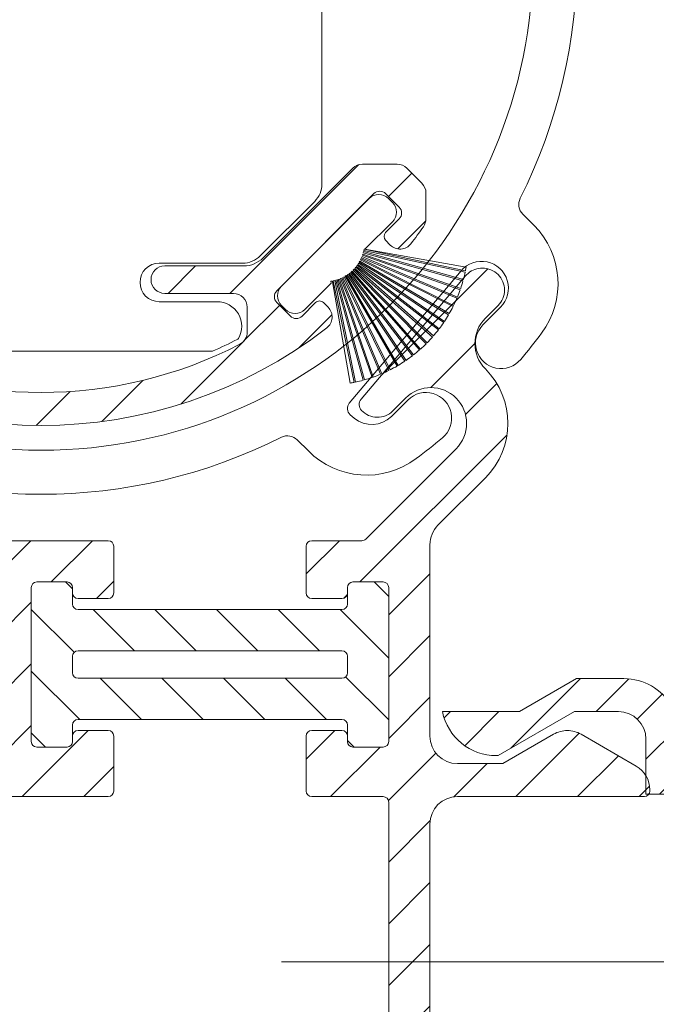
# Model space of a CAD drawing. Units: millimetres. Extents: x 620 to 1809, y 534 to 2069.
# Drawn here: x 1060 to 1083, y 1508 to 1544 of the extents above; entities that cross this region are included whole.
import ezdxf

# ---------------------------------------------------------------- set-up
doc = ezdxf.new("R2010")
doc.units = ezdxf.units.MM
doc.header["$LTSCALE"] = 0.2
doc.layers.get('Defpoints').update_dxf_attribs({"lineweight": 9})
for name, color, linetype, lineweight in [('ALUMINIUM', 250, 'Continuous', 9), ('Bemating', 250, 'Continuous', 9), ('KS-profiel', 252, 'Continuous', 9), ('KS-Stuk', 252, 'Continuous', 9)]:
    doc.layers.add(name, color=color, linetype=linetype, lineweight=lineweight)
doc.styles.get("Standard").update_dxf_attribs({"font": 'arial.ttf'})
doc.dimstyles.new('schaal 1-5', dxfattribs={"dimtxt": 5, "dimasz": 5, "dimexe": 1, "dimexo": 0, "dimgap": 1, "dimtad": 1, "dimdec": 0, "dimdsep": 46, "dimtxsty": 'Standard', "dimcen": 0, "dimclrt": 256, "dimadec": 1, "dimazin": 0, "dimtfac": 1, "dimtdec": 0, "dimtofl": 0, "dimtmove": 1, "dimatfit": 3, "dimfxl": 0, "dimtolj": 1, "dimtzin": 0, "dimlwd": -1, "dimlwe": -1, "dimarcsym": 0})
pattern_1 = [(45, (838.9017249795904, 1485.450832571295), (-1.122532015133644, 1.122532015133644), [])]

# ---------------------------------------------------------------- blocks, each defined once
blk = doc.blocks.new('*D169')
at = {"layer": 'Bemating', "color": 0, "transparency": 16777216}
for p, q in [((1069.168733793401, 1589.439235160237), (1104.478063708831, 1589.439235160237)), ((1103.478063708831, 1584.439235160237), (1103.478063708831, 1514.439235160237)), ((1069.168733793401, 1509.439235160237), (1104.478063708831, 1509.439235160237))]:
    blk.add_line(p, q, dxfattribs=at)
for points in [[(1102.644730375498, 1584.439235160237), (1104.311397042165, 1584.439235160237), (1103.478063708831, 1589.439235160237)], [(1102.644730375498, 1514.439235160237), (1104.311397042164, 1514.439235160237), (1103.478063708831, 1509.439235160237)]]:
    blk.add_solid(points, dxfattribs=at)
at = {"layer": 'Defpoints', "color": 0, "transparency": 16777216}
for p in [(1069.168733793401, 1589.439235160237), (1069.168733793401, 1509.439235160237), (1103.478063708831, 1509.439235160237)]:
    blk.add_point(p, dxfattribs=at)
at = {"layer": 'Bemating', "transparency": 16777216, "insert": (1099.925198770222, 1549.439235160237), "char_height": 5, "attachment_point": 5, "rotation": 90}
blk.add_mtext('\\A1;80', dxfattribs=at)
blk = doc.blocks.new('*D170')
at = {"layer": 'Bemating', "color": 0, "transparency": 16777216}
for p, q in [((1069.178767351186, 1589.439235160237), (1112.098124588897, 1589.439235160237)), ((1111.098124588897, 1500.45061554666), (1111.098124588897, 1584.439235160237)), ((1074.167788865606, 1495.45061554666), (1112.098124588897, 1495.45061554666))]:
    blk.add_line(p, q, dxfattribs=at)
for points in [[(1110.264791255564, 1584.439235160237), (1111.931457922231, 1584.439235160237), (1111.098124588897, 1589.439235160237)], [(1110.264791255564, 1500.45061554666), (1111.93145792223, 1500.45061554666), (1111.098124588897, 1495.45061554666)]]:
    blk.add_solid(points, dxfattribs=at)
at = {"layer": 'Defpoints', "color": 0, "transparency": 16777216}
for p in [(1069.178767351186, 1589.439235160237), (1111.098124588897, 1589.439235160237), (1074.167788865606, 1495.45061554666)]:
    blk.add_point(p, dxfattribs=at)
at = {"layer": 'Bemating', "transparency": 16777216, "insert": (1107.545259650288, 1542.444925353449), "char_height": 5, "attachment_point": 5, "rotation": 90}
blk.add_mtext('\\A1;94', dxfattribs=at)
blk = doc.blocks.new('*D171')
at = {"layer": 'Bemating', "color": 0, "transparency": 16777216}
for p, q in [((1096.433750571501, 1521.73925306534), (1096.433750571501, 1472.912665312764)), ((1024.923750572291, 1517.639251939138), (1024.923750572291, 1472.912665312764)), ((1029.923750572291, 1473.912665312764), (1091.433750571501, 1473.912665312764))]:
    blk.add_line(p, q, dxfattribs=at)
for points in [[(1029.923750572291, 1474.745998646097), (1029.923750572291, 1473.07933197943), (1024.923750572291, 1473.912665312764)], [(1091.433750571501, 1474.745998646097), (1091.433750571501, 1473.07933197943), (1096.433750571501, 1473.912665312764)]]:
    blk.add_solid(points, dxfattribs=at)
at = {"layer": 'Defpoints', "color": 0, "transparency": 16777216}
for p in [(1096.433750571501, 1521.73925306534), (1024.923750572291, 1517.639251939138), (1096.433750571501, 1473.912665312764)]:
    blk.add_point(p, dxfattribs=at)
at = {"layer": 'Bemating', "transparency": 16777216, "insert": (1060.678750571896, 1477.422897236365), "char_height": 5, "attachment_point": 5}
blk.add_mtext('\\A1;72', dxfattribs=at)
blk = doc.blocks.new('PT070039_NEW_VIEW_1_BL15', base_point=(48.9643502825, 238.3310451001))
at = {"layer": 'KS-profiel'}
for p, q in [((49.30307844970002, 241.5691260961), (50.30193634789998, 237.9349730391)), ((50.35014842890001, 237.9482242745), (49.35122682140002, 241.5826091258)), ((49.62734939929999, 241.6504404345001), (50.39062215170003, 237.9596139350999)), ((50.43958608449998, 237.9697398069), (49.67626464890003, 241.6608017152)), ((50.47543605499999, 238.0119237783999), (49.82638478759998, 241.6895530132999)), ((48.37087066949999, 241.2029404882001), (50.0479070243, 237.8276872224999)), ((50.09268444050002, 237.8499354359001), (48.41554112059998, 241.2254039826)), ((48.67353805400001, 241.3449127557001), (50.13022391710001, 237.8688730782001)), ((50.17633840489998, 237.8881980367), (48.71955963110003, 241.3644594235)), ((48.98470269009999, 241.4671430286), (50.21501718280001, 237.9046843563001)), ((50.26227813840001, 237.9210061845999), (49.03188517350003, 241.4836920783)), ((47.79599138930001, 240.8621963834), (49.89205166800002, 237.7298942187001)), ((49.93360600080001, 237.7577013656), (47.83741203080001, 240.8902033154)), ((48.07795154310003, 241.0418130363), (49.96840674250001, 237.7812970216)), ((50.01166200990002, 237.8063765319), (48.1210862332, 241.0671005095001)), ((47.5261556259, 240.6648329339), (49.81915739699997, 237.6736912755)), ((49.85883903989998, 237.7041111245001), (47.56569101619999, 240.6954435645)), ((47.02726376549998, 240.2201986533), (49.68494088339997, 237.5478330569999)), ((47.06254688939998, 240.2556268758999), (49.7203935197, 237.5830908303001)), ((47.26955955750003, 240.4505384448), (49.75002522139999, 237.6129204942999)), ((49.78767015950001, 237.6458273118001), (47.307046286, 240.4836262517999)), ((46.80026972420001, 239.9747656164), (49.62417339400002, 237.4786979877999)), ((46.8332034087, 240.0123878201), (49.65728719330002, 237.5161609868999)), ((46.39587268179997, 239.4427357638999), (49.51657475489998, 237.3294435186999)), ((49.54461050779997, 237.3708439602001), (46.4237093895, 239.4842709959)), ((46.58951566169998, 239.7152537756999), (49.56797392200002, 237.4058010407)), ((49.59861201580003, 237.4453144208001), (46.619963783, 239.7549144576999)), ((46.22014116359998, 239.1583379722999), (49.47018833959999, 237.249941028)), ((46.24525140100002, 239.2015760777999), (49.49550587210001, 237.2930574116999)), ((46.0630474532, 238.8632358942), (49.4290064036, 237.1676221741)), ((46.08532743289999, 238.9079981583), (49.45150107149999, 237.2122762883)), ((51.4718174317, 239.0080710928), (50.5202389886, 238.0564926497)), ((52.32034556909997, 238.8666497365), (52.17892421289997, 239.0080710928)), ((45.92524086169999, 238.5586492666), (49.39319916310001, 237.0828272031999)), ((45.94459849449999, 238.6047506748), (49.41277798980002, 237.1288344802999)), ((45.80729098109998, 238.2458370289), (49.36291461920001, 236.9959065961)), ((45.8236462566, 238.2930870316), (49.37949668009998, 237.0430768753999)), ((49.13836505379999, 234.9775624399999), (52.32034556909997, 238.1595429552999)), ((50.47543605499999, 238.0119237783999), (50.48070803169998, 237.9785051969)), ((50.48070803169998, 237.9785051969), (50.53022143510003, 237.9854638519)), ((50.53022143510003, 237.9854638519), (50.5202389886, 238.0564926497)), ((49.32978655860001, 236.8660402195999), (45.64298778760002, 237.6496934899001)), ((45.70968533040002, 237.9260921192001), (49.33827794619998, 236.907219619)), ((45.72297064779997, 237.9742954190999), (49.35179470309998, 236.9553579331)), ((49.75002522139999, 237.6129204942999), (49.78767015950001, 237.6458273118001)), ((49.81915739699997, 237.6736912755), (49.85883903989998, 237.7041111245001)), ((49.89205166800002, 237.7298942187001), (49.93360600080001, 237.7577013656)), ((49.96840674250001, 237.7812970216), (50.01166200990002, 237.8063765319)), ((50.0479070243, 237.8276872224999), (50.09268444050002, 237.8499354359001)), ((50.13022391710001, 237.8688730782001), (50.17633840489998, 237.8881980367)), ((50.21501718280001, 237.9046843563001), (50.26227813840001, 237.9210061845999)), ((50.30193634789998, 237.9349730391), (50.35014842890001, 237.9482242745)), ((50.39062215170003, 237.9596139350999), (50.43958608449998, 237.9697398069)), ((45.60835499579997, 237.4715232215001), (49.28763015010003, 236.8238838110999)), ((45.63282734019998, 237.6007361300001), (49.31939097399999, 236.8171328395999)), ((49.47018833959999, 237.249941028), (49.49550587210001, 237.2930574116999)), ((49.51657475489998, 237.3294435186999), (49.54461050779997, 237.3708439602001)), ((49.56797392200002, 237.4058010407), (49.59861201580003, 237.4453144208001)), ((49.62417339400002, 237.4786979877999), (49.65728719330002, 237.5161609868999)), ((49.68494088339997, 237.5478330569999), (49.7203935197, 237.5830908303001)), ((49.33827794619998, 236.907219619), (49.35179470309998, 236.9553579331)), ((49.36291461920001, 236.9959065961), (49.37949668009998, 237.0430768753999)), ((49.39319916310001, 237.0828272031999), (49.41277798980002, 237.1288344802999)), ((49.4290064036, 237.1676221741), (49.45150107149999, 237.2122762883)), ((49.28763015010003, 236.8238838110999), (48.28983691640002, 235.8260905774)), ((49.31939097399999, 236.8171328395999), (49.32978655860001, 236.8660402195999)), ((48.28983691640002, 235.1189837961999), (48.43125827260002, 234.9775624399999))]:
    blk.add_line(p, q, dxfattribs=at)
for centre, radius, start, end in [((50.7293553115, 236.5685526976999), 5.2, 105.9193504991004, 109.0526315789024), ((50.7293553115, 236.5685526976999), 5.2, 102.2351399728002, 105.3684210526003), ((50.7293553115, 236.5685526976999), 5.2, 100.0000000000002, 101.6842105262999), ((50.7293553115, 236.5685526976999), 5.2, 116.9719820781037, 120.1052631579016), ((50.7293553115, 236.5685526976999), 5.2, 113.2877715517982, 116.4210526316007), ((50.7293553115, 236.5685526976999), 5.2, 109.6035610253989, 112.7368421052995), ((50.7293553115, 236.5685526976999), 5.2, 124.3404031306991, 127.473684210504), ((50.7293553115, 236.5685526976999), 5.2, 120.6561926043985, 123.7894736841977), ((50.7293553115, 236.5685526976999), 5.2, 128.0246136570044, 131.1578947368016), ((50.7293553115, 236.5685526976999), 5.2, 135.3930347096961, 138.5263157894998), ((50.7293553115, 236.5685526976999), 5.2, 131.7088241832994, 134.8421052632002), ((50.7293553115, 236.5685526976999), 5.2, 139.0772452359987, 142.2105263158008), ((50.7293553115, 236.5685526976999), 5.2, 146.4456662886026, 149.5789473683985), ((50.7293553115, 236.5685526976999), 5.2, 142.761455762303, 145.8947368420974), ((50.7293553115, 236.5685526976999), 5.2, 150.1298768148981, 153.2631578947032), ((51.82537082229999, 238.6545177022001), 0.5, 45, 135), ((50.7293553115, 236.5685526976999), 5.2, 153.8140873412007, 156.9473684209997), ((51.96679217849999, 238.5130963459001), 0.5, 315, 45), ((50.7293553115, 236.5685526976999), 5.2, 157.4982978675026, 160.6315789473991), ((50.7293553115, 236.5685526976999), 5.2, 161.182508393901, 164.3157894736989), ((50.7293553115, 236.5685526976999), 5.2, 164.866718920203, 167.999999999997), ((50.7293553115, 236.5685526976999), 5.2, 168.5509294464984, 170.0000000000014), ((48.643390307, 235.4725371868001), 0.5, 135, 225), ((48.7848116632, 235.3311158306001), 0.5, 225, 315)]:
    blk.add_arc(centre, radius, start, end, dxfattribs=at)
blk = doc.blocks.new('P11077_NEW_VIEW_1_BL16', base_point=(59.5704655847, 233.2798317105))
at = {"layer": 'ALUMINIUM'}
for p, q in [((57.36542863517309, 241.5868923234896), (58.86190533893875, 243.0833690272552)), ((60.01580373446103, 241.9922033925102), (61.25009373188237, 243.2264933899316)), ((62.25187618422143, 241.9832118120032), (63.34346487513272, 243.0748005029147)), ((64.22338884913796, 241.7096604466526), (65.22556251918212, 242.7118341166968)), ((53.74678481362366, 240.2133125322073), (55.98127729623025, 242.4478050148139)), ((65.99815827616982, 241.2393658434171), (66.94059438326047, 242.1818019505079)), ((67.61304579686634, 240.6091893338464), (68.51472253646307, 241.5108660734431)), ((68.57046558469995, 239.3215450914126), (69.96428692339941, 240.7153664301122)), ((50.4899762918273, 239.2015680406785), (51.70044480196077, 240.4120365508118)), ((52.39558913256838, 238.862116851152), (53.68937404919257, 240.1559017677762)), ((70.65629535516791, 239.1623108316132), (71.299558535399, 239.8055740118446)), ((49.52938522574789, 233.7508489140644), (54.20597873608335, 238.4274424243997)), ((55.45104276635078, 237.4274424243999), (56.45104276635067, 238.4274424243997)), ((65.09966555949279, 238.0958090964727), (65.40209891262725, 238.3982424496073)), ((66.67636291768724, 237.4274424243999), (67.67636291768724, 238.4274424243999)), ((68.83899501612018, 237.3450104925657), (69.73705653957734, 238.2430720160228)), ((70.01106041731089, 236.2720118634891), (70.85958855471097, 237.1205400008892)), ((47.07584749735918, 235.7874392462102), (48.0963399684216, 236.8079317172728)), ((74.02389140053589, 235.7947147861794), (74.66452929585677, 236.4353526815005)), ((71.13359243244457, 235.1494798483554), (71.98212056984465, 235.9980079857555)), ((47.58726302050809, 234.0537907390919), (48.43579115795819, 234.9023188765418)), ((72.2561244475782, 234.0269478332218), (73.10465258497828, 234.8754759706219)), ((74.26661008183459, 233.7923694372109), (75.00553857188885, 234.5312979272651))]:
    blk.add_line(p, q, dxfattribs=at)
at = {"layer": 'ALUMINIUM', "linetype": 'Continuous'}
for p, q in [((53.5704655847, 239.8322209967), (53.5704655847, 238.9274424243999)), ((68.5704655847, 238.9274424243999), (68.5704655847, 239.8322209967)), ((51.08290870209999, 238.7605837193), (51.57788344890002, 239.2555584662)), ((52.00214751760001, 239.2555584662), (52.49712226439999, 238.7605837193)), ((70.1387836518, 239.2555584662), (69.64380890500001, 238.7605837193)), ((71.05802246740001, 238.7605837193), (70.56304772059997, 239.2555584662)), ((50.62945552140002, 238.9311941875001), (50.8000659896, 238.7605837193)), ((71.51147564799999, 238.9311941875001), (71.34086517989999, 238.7605837193)), ((54.0704655847, 238.4274424243999), (56.5704655847, 238.4274424243999)), ((65.5704655847, 238.4274424243999), (68.0704655847, 238.4274424243999)), ((52.49712226439999, 238.3363196506), (48.96158835850002, 234.8007857447001)), ((69.64380890500001, 238.3363196506), (73.17934281089998, 234.8007857447001)), ((56.5704655847, 237.4274424243999), (53.69951487539998, 237.4274424243999)), ((68.44141629400002, 237.4274424243999), (65.5704655847, 237.4274424243999)), ((52.99240809420002, 237.1345492056), (49.73174792250001, 233.8738890338)), ((72.40918324699999, 233.8738890338), (69.14852307519999, 237.1345492056)), ((48.53732428979998, 236.4978420195), (48.3667138216, 236.6684524877001)), ((73.60360687970001, 236.4978420195), (73.7742173478, 236.6684524877001)), ((48.042349543, 235.7200245602), (48.53732428979998, 236.2149993071)), ((74.09858162649999, 235.7200245602), (73.60360687970001, 236.2149993071)), ((47.0704655847, 235.7142754049), (47.0704655847, 234.7776949561)), ((75.0704655847, 234.7776949561), (75.0704655847, 235.7142754049)), ((48.53732428979998, 234.8007857447001), (48.042349543, 235.2957604915)), ((73.60360687970001, 234.8007857447001), (74.09858162649999, 235.2957604915)), ((47.7671647258, 233.8738890338), (47.21691219410002, 234.4241415654999)), ((74.92401897529999, 234.4241415654999), (74.3737664436, 233.8738890338)), ((48.12071811639998, 233.7274424243999), (49.37819453190002, 233.7274424243999)), ((72.76273663759997, 233.7274424243999), (74.02021305300002, 233.7274424243999))]:
    blk.add_line(p, q, dxfattribs=at)
for centre, radius, start, end in [((61.0704655847, 226.2274424243999), 17, 52.31202192629935, 127.6879780737006), ((61.0704655847, 226.2274424243999), 15.8, 62.7730427856988, 117.2269572143012), ((54.0704655847, 239.8322209967), 0.5, 117.2269572143012, 180), ((68.0704655847, 239.8322209967), 0.5, 0, 62.7730427856988), ((50.983008912, 239.2847475781), 0.5, 127.6879780737006, 224.9999999999931), ((71.1579222574, 239.2847475781), 0.5, 315.0000000000069, 52.31202192629935), ((51.79001548320002, 239.0434264318001), 0.3, 44.99999999999309, 135.0000000000069), ((70.35091568619998, 239.0434264318001), 0.3, 44.99999999999309, 135.0000000000069), ((50.9414873458, 238.9020050756001), 0.2, 224.9999999999931, 315.0000000000069), ((52.28499023009999, 238.5484516849999), 0.3, 315.0000000000069, 44.99999999999309), ((54.0704655847, 238.9274424243999), 0.5, 180, 270), ((68.0704655847, 238.9274424243999), 0.5, 270, 0), ((69.8559409394, 238.5484516849999), 0.3, 135.0000000000069, 224.9999999999931), ((71.1994438236, 238.9020050756001), 0.2, 224.9999999999931, 315.0000000000069), ((56.5704655847, 237.9274424243999), 0.5, 270, 90), ((65.5704655847, 237.9274424243999), 0.5, 90, 270), ((53.69951487539998, 236.4274424243999), 1, 90, 135.0000000000069), ((68.44141629400002, 236.4274424243999), 1, 44.99999999999309, 90), ((61.0704655847, 226.2274424243999), 17, 142.3120219262994, 144.9031987724003), ((48.01316043100002, 236.3148990971001), 0.5, 44.99999999999309, 142.3120219262994), ((74.12777073839999, 236.3148990971001), 0.5, 37.68797807370065, 135.0000000000069), ((61.0704655847, 226.2274424243999), 17, 35.09680122759976, 37.68797807370065), ((48.3959029335, 236.3564206633), 0.2, 315.0000000000069, 44.99999999999309), ((73.74502823590001, 236.3564206633), 0.2, 135.0000000000069, 224.9999999999931), ((47.5704655847, 235.7142754049), 0.5, 144.9031987724003, 180), ((74.5704655847, 235.7142754049), 0.5, 0, 35.09680122759976), ((48.2544815773, 235.5078925258999), 0.3, 135.0000000000069, 224.9999999999931), ((73.8864495921, 235.5078925258999), 0.3, 315.0000000000069, 44.99999999999309), ((47.5704655847, 234.7776949561), 0.5, 180, 224.9999999999931), ((48.74945632409998, 235.0129177791), 0.3, 224.9999999999931, 315.0000000000069), ((73.39147484530002, 235.0129177791), 0.3, 224.9999999999931, 315.0000000000069), ((74.5704655847, 234.7776949561), 0.5, 315.0000000000069, 0), ((48.12071811639998, 234.2274424243999), 0.5, 224.9999999999931, 270), ((49.37819453190002, 234.2274424243999), 0.5, 270, 315.0000000000069), ((72.76273663759997, 234.2274424243999), 0.5, 224.9999999999931, 270), ((74.02021305300002, 234.2274424243999), 0.5, 270, 315.0000000000069)]:
    blk.add_arc(centre, radius, start, end, dxfattribs=at)
blk = doc.blocks.new('Tonkoppelstuk 80')
at = {"layer": 'KS-Stuk'}
for points in [[(-10.21663899999999, -8.219608658950165), (-10.21663899999999, 0), (-10.21663899990001, 8.21960868665019, -0.1989123673796214), (-9.95303467460002, 8.856005824050044), (-7.972645178862599, 10.83639531972799, -0.1989123673774201), (-7.336248394999984, 11.09999949865005), (-4.300000000000011, 11.0999994986501, 0.9999999999999999), (-4.300000000000011, 12.49999949865014), (-6.400000276000014, 12.49999949875013, -0.573744898082099), (-7.184251999922457, 13.84152949871271, -0.04656821504230022), (-7.137254770978902, 13.87153861647856, -0.01601699587238311), (-6.234580999999991, 14.2999994986501), (6.234581000044495, 14.29999949867018, -0.01601699587238311), (7.13725477106496, 13.87153861651654, -0.04656821504276744), (7.184252000046784, 13.84152949872372, -0.573744898082099), (6.400000276100002, 12.49999949865014), (4.300000000000011, 12.49999949865009, 0.9999999999999999), (4.300000000000011, 11.09999949865005), (7.336248395096908, 11.09999949865, -0.19891236737742), (7.972645178999983, 10.83639531975018), (9.953034986399985, 8.856005512250022)], [(10.21663899990001, 8.219608686650187, 0.1989123673796214), (9.953034674523787, 8.856005824073788)], [(-10.21663899990001, -8.219608686650187, 0.1989123673796213), (-9.95303467460002, -8.856005824050044), (-7.972645178862599, -10.83639531972799, 0.1989123673774201), (-7.336248394999984, -11.09999949865005), (-4.300000000000011, -11.0999994986501, -0.9999999999999999), (-4.300000000000011, -12.49999949865014), (-6.400000276000014, -12.49999949875013, 0.573744898082099), (-7.184251999922457, -13.84152949871271, 0.04656821504229409), (-7.137254770978906, -13.87153861647856, 0.01601699587238316), (-6.234580999999991, -14.2999994986501), (6.234581000044498, -14.29999949867018, 0.01601699587238294), (7.13725477106496, -13.87153861651654, 0.04656821504276741), (7.184252000046784, -13.84152949872372, 0.573744898082099), (6.400000276100002, -12.49999949865014), (4.300000000000011, -12.49999949865009, -0.9999999999999999), (4.300000000000011, -11.09999949865005), (7.336248395096908, -11.09999949865, 0.1989123673774201), (7.972645178999983, -10.83639531975018), (9.953034986399985, -8.856005512250022)], [(9.95303467452379, -8.85600582407379, 0.1989123673796213), (10.21663899990001, -8.219608686650188)]]:
    blk.add_lwpolyline(points, format="xyb", dxfattribs=at)
blk.add_lwpolyline([(10.21663899999999, -8.219609073950096), (10.21663900000004, 0), (10.21663899999999, 8.219609073950096)], dxfattribs=at)

msp = doc.modelspace()

# ---------------------------------------------------------------- hatches: boundary and pattern name
at = {"layer": 'ALUMINIUM'}
h = msp.add_hatch(dxfattribs=at)
h.set_pattern_fill('ANSI31', color=256, scale=10, style=0)
h.set_pattern_definition([(45, (744.8338951935193, 779.7065317546896), (-0.8838834764831843, 0.8838834764831844), [])])
h.paths.add_polyline_path([(1090.223714458516, 1566.739468968027), (1088.223714458516, 1566.739468968027, 0.4142135623730951), (1087.423714458515, 1565.939468968026, -0.4142135623731679), (1086.623714458515, 1565.139468968026), (1084.823714458516, 1565.139468968027, -0.4142135623730015), (1084.023714458516, 1565.939468968026, 0.4142135623731262), (1083.223714458516, 1566.739468968027), (1082.423714458515, 1566.739468968027), (1082.423714458515, 1564.739468968027, -0.4142135623730951), (1081.423714458515, 1563.739468968027), (1079.823714458516, 1563.739468968027), (1077.052433458516, 1565.339468968026), (1076.983306458512, 1565.339468968026, 0.3563939586921883), (1075.02371466429, 1563.739468968026), (1077.823714458516, 1563.739468968027), (1079.902175458516, 1562.539468968026), (1081.623714458516, 1562.539468968026, 0.2679491861820873), (1083.355765242763, 1563.539468927632, -0.2961803547756368), (1084.048585458517, 1563.939468968026), (1086.893892458516, 1563.939468968026, 0.310028847084143), (1088.759796717593, 1565.219468068057, -0.3465725910209971), (1089.226272458516, 1565.539467968026), (1090.220552181018, 1565.539467968026, -0.4143988164468372), (1095.223714458516, 1560.539468968026), (1095.223714458516, 1559.139468968026), (1096.423714458515, 1559.139468968026), (1096.423714458515, 1560.539468968026, 0.4142135623730884)])
h.paths.add_polyline_path([(1096.423714458515, 1521.739468968026), (1096.423714458515, 1523.139468968026), (1095.223714458516, 1523.139468968026), (1095.223714458516, 1521.739468968026, -0.4143988164468372), (1090.220552181018, 1516.739469968026), (1089.226272458516, 1516.739469968026, -0.3465725910212207), (1088.759796717593, 1517.059469867996, 0.3100288470840954), (1086.893892458516, 1518.339468968026), (1084.048585458517, 1518.339468968026, -0.296180354775309), (1083.355765242764, 1518.73946900842, 0.267949186182244), (1081.623714458516, 1519.739468968026), (1079.902175458516, 1519.739468968026), (1077.823714458516, 1518.539468968026), (1075.02371466429, 1518.539468968027, 0.3563939586926527), (1076.983306458516, 1516.939468968026), (1077.052433458516, 1516.939468968026), (1079.823714458516, 1518.539468968026), (1081.423714458515, 1518.539468968026, -0.4142135623731201), (1082.423714458515, 1517.539468968026), (1082.423714458515, 1515.539468968026), (1083.223714458516, 1515.539468968026, 0.4142135623731262), (1084.023714458516, 1516.339468968026, -0.4142135623730431), (1084.823714458516, 1517.139468968026), (1086.623714458515, 1517.139468968026, -0.4142135623731679), (1087.423714458515, 1516.339468968026, 0.4142135623730951), (1088.223714458516, 1515.539468968026), (1090.223714458516, 1515.539468968026, 0.4142135623730911)])
h = msp.add_hatch(dxfattribs=at)
h.set_pattern_fill('ANSI31', color=256, scale=0.5, style=0)
h.set_pattern_definition(pattern_1)
edge = h.paths.add_edge_path()
edge.add_arc((1074.603822359173, 1529.015625161878), 1.299999999999641, -4.007461029686965e-11, 44.99999999995748, ccw=False)
edge.add_arc((1074.603822359173, 1529.015625161876), 1.299999999999727, -44.99999999995748, 4.007461029686965e-11, ccw=False)
edge.add_line((1075.523061174716, 1528.096386346334), (1072.236086043439, 1524.809411215057))
edge.add_arc((1072.094664687201, 1524.950832571295), 0.200000000000291, 270, 315, ccw=False)
edge.add_line((1072.094664687201, 1524.750832571294), (1070.267752752617, 1524.750832571294))
edge.add_arc((1070.267752752617, 1524.550832571294), 0.1999999999998181, 90.00000000006513, 180.0000000000651)
edge.add_line((1070.067752752617, 1524.550832571294), (1070.067752752618, 1522.850832571304))
edge.add_arc((1070.267752752618, 1522.850832571304), 0.1999999999998181, 180, 270)
edge.add_line((1070.267752752618, 1522.650832571305), (1071.367752752621, 1522.650832571305))
edge.add_arc((1071.367752752621, 1522.850832571305), 0.2000000000000455, 270.0000000000651, 360)
edge.add_line((1071.567752752621, 1522.850832571305), (1071.567752752621, 1523.050832571294))
edge.add_arc((1071.767752752621, 1523.050832571294), 0.2000000000000455, 90.00000000006509, 180.0000000000651, ccw=False)
edge.add_line((1071.767752752621, 1523.250832571294), (1072.867752752621, 1523.250832571294))
edge.add_arc((1072.867752752621, 1523.050832571294), 0.2000000000000455, 0, 89.99999999993491, ccw=False)
edge.add_line((1073.067752752621, 1523.050832571294), (1073.067752752621, 1517.450832571294))
edge.add_arc((1072.867752752621, 1517.450832571294), 0.2000000000000455, -89.99999999993491, 0, ccw=False)
edge.add_line((1072.867752752621, 1517.250832571294), (1071.767752752621, 1517.250832571294))
edge.add_arc((1071.767752752621, 1517.450832571294), 0.2000000000000455, 180, 269.99999999993486, ccw=False)
edge.add_line((1071.567752752621, 1517.450832571294), (1071.567752752621, 1517.650832571294))
edge.add_arc((1071.367752752621, 1517.650832571294), 0.2000000000000455, 6.513775987635801e-11, 89.99999999993486)
edge.add_line((1071.367752752621, 1517.850832571294), (1070.267752752621, 1517.850832571295))
edge.add_arc((1070.267752752621, 1517.650832571294), 0.2000000000005002, 90.0000000001954, 180.0000000000651)
edge.add_line((1070.067752752621, 1517.650832571294), (1070.06775275262, 1515.650832571294))
edge.add_arc((1070.26775275262, 1515.650832571294), 0.2000000000002728, 180.0000000000651, 270.0000000001303)
edge.add_line((1070.267752752621, 1515.450832571294), (1072.86775275262, 1515.450832571294))
edge.add_arc((1072.86775275262, 1515.250832571294), 0.1999999999998181, -6.508571459562518e-11, 90, ccw=False)
edge.add_line((1073.06775275262, 1515.250832571294), (1073.06775275262, 1498.570447813566))
edge.add_line((1073.06775275262, 1498.570447813566), (1073.36775275262, 1497.450832571294))
edge.add_line((1073.36775275262, 1497.450832571294), (1072.767752752621, 1497.450832571294))
edge.add_arc((1072.767752752621, 1497.250832571294), 0.2000000000000455, 90, 180)
edge.add_line((1072.567752752621, 1497.250832571294), (1072.56775275262, 1497.050832571294))
edge.add_arc((1074.16775275262, 1497.050832571294), 1.599999999999909, 180.0000000000326, 270.0000000000163)
edge.add_arc((1074.16775275262, 1495.850832571294), 0.3999999999996362, 270.0000000000326, 360.0000000000326)
edge.add_line((1074.56775275262, 1495.850832571294), (1074.56775275262, 1514.450832571294))
edge.add_arc((1075.56775275262, 1514.450832571294), 1, 90, 180, ccw=False)
edge.add_line((1075.56775275262, 1515.450832571294), (1082.36775275262, 1515.450832571294))
edge.add_arc((1082.36775275262, 1515.650832571294), 0.2000000000000455, 270.0000000000651, 360.0000000000651)
edge.add_line((1082.56775275262, 1515.650832571295), (1082.56775275262, 1515.696132032915))
edge.add_arc((1081.56775275262, 1515.696132032915), 1, 1.302755197527456e-11, 60.00000000000272)
edge.add_line((1082.06775275262, 1516.562157436699), (1080.06775275262, 1517.716857975079))
edge.add_arc((1079.56775275262, 1516.850832571294), 0.9999999999999684, 60.000000000014, 90.00000000001303)
edge.add_arc((1079.56775275262, 1516.850832571294), 1, 89.99999999998697, 119.999999999986)
edge.add_line((1079.06775275262, 1517.716857975079), (1077.221342591106, 1516.650832571294))
edge.add_line((1077.221342591106, 1516.650832571294), (1075.56775275262, 1516.650832571294))
edge.add_arc((1075.56775275262, 1517.650832571294), 1, 180, 270, ccw=False)
edge.add_line((1074.56775275262, 1517.650832571294), (1074.56775275262, 1524.605544018306))
edge.add_arc((1075.56775275262, 1524.605544018306), 0.9999999999997726, 135, 180, ccw=False)
edge.add_line((1074.860645971433, 1525.312650799493), (1076.583721346495, 1527.035726174554))
edge.add_arc((1074.603822359173, 1529.015625161877), 2.800000000000216, 315, 404.9999999999999)
edge.add_arc((1077.502960162038, 1531.914762964742), 1.299999999999962, 135, 225, ccw=False)
edge.add_line((1076.583721346495, 1532.834001780284), (1077.050411822078, 1533.300692255867))
edge.add_arc((1076.491797464941, 1533.859306613005), 0.7899999999999597, 314.9999999999883, 359.9999999999835)
edge.add_arc((1076.491797464941, 1533.859306613004), 0.7899999999997362, 0, 45.36149354080983)
edge.add_arc((1076.477655329317, 1533.859306613004), 0.7999999999999688, 44.64077290581699, 90)
edge.add_arc((1076.477655329317, 1533.859306613005), 0.7999999999994998, 89.99999999998371, 129.5210997619257)
edge.add_arc((1076.477655329317, 1533.859306613004), 0.800000000000523, 129.5210997619094, 139.6791666700295)
edge.add_line((1075.86770884938, 1534.376960253591), (1072.063956983854, 1529.895034736173))
edge.add_arc((1072.292686913831, 1529.700914620953), 0.2999999999998622, 139.6791666700116, 225.8029644186911)
edge.add_arc((1072.65927871091, 1530.026787858973), 0.7900000000000431, 223.2164210712649, 314.9999999999883)
edge.add_line((1073.217893068047, 1529.468173501836), (1073.684583543631, 1529.934863977419))
edge.add_arc((1074.603822359173, 1529.015625161877), 1.299999999999962, 44.99999999999301, 134.9999999999858, ccw=False)
h = msp.add_hatch(dxfattribs=at)
h.set_pattern_fill('ANSI31', color=256, scale=0.5, style=0)
h.set_pattern_definition(pattern_1)
edge = h.paths.add_edge_path()
edge.add_arc((1057.56775275262, 1523.950832571294), 1.000000000000139, -90.00000000001302, 29.999999995286885, ccw=False)
edge.add_line((1057.56775275262, 1522.950832571294), (1056.652771194223, 1522.950832571294))
edge.add_arc((1056.652771194223, 1521.950832571295), 0.9999999999997726, 89.99999999998697, 195.0000000000104)
edge.add_line((1055.686845367934, 1521.692013526192), (1055.826703316126, 1521.170056557698))
edge.add_arc((1056.019888481383, 1521.221820366719), 0.199999999999517, 195.0000000000315, 279.5349762001956)
edge.add_arc((1056.367752752621, 1519.150832571294), 1.90000000000139, -189.53497620011308, 99.53497620011308, ccw=False)
edge.add_arc((1054.296764957196, 1519.498696842532), 0.199999999999445, 350.4650237996759, 434.9999999999516)
edge.add_line((1054.348528766217, 1519.691882007789), (1053.826571797722, 1519.831739955981))
edge.add_arc((1053.56775275262, 1518.865814129691), 1.000000000000001, 75.00000000000556, 180)
edge.add_line((1052.56775275262, 1518.865814129691), (1052.56775275262, 1517.950832571294))
edge.add_arc((1051.56775275262, 1517.950832571294), 1, -90, 0, ccw=False)
edge.add_line((1051.56775275262, 1516.950832571294), (1051.562189172383, 1516.950832571294))
edge.add_arc((1051.562189172383, 1517.950832571294), 0.9999999999997726, 181.587247655952, 269.999999999987, ccw=False)
edge.add_arc((1037.06775275262, 1517.549194832201), 13.50000000000013, 1.5872476559826, 45.00000000001023)
edge.add_line((1046.613694298637, 1527.095136378222), (1045.612444330525, 1528.096386346334))
edge.add_arc((1046.531683146067, 1529.015625161876), 1.300000000000123, 179.99999999999, 225.0000000000071, ccw=False)
edge.add_arc((1046.531683146067, 1529.015625161876), 1.300000000000182, 134.9999999999929, 179.99999999999, ccw=False)
edge.add_arc((1046.531683146068, 1529.015625161877), 1.300000000000123, 45.00000000001421, 135.0000000000071, ccw=False)
edge.add_line((1047.45092196161, 1529.934863977419), (1047.917612437193, 1529.468173501836))
edge.add_arc((1048.47622679433, 1530.026787858974), 0.790000000000442, 225.0000000000233, 315.3614935407862)
edge.add_arc((1048.47622679433, 1530.040929994597), 0.7999999999999667, 314.64077290584, 405.0000000000231)
edge.add_line((1049.041912219279, 1530.606615419546), (1044.511954917498, 1534.45462834006))
edge.add_arc((1044.317834802279, 1534.225898410084), 0.299999999999195, 49.67916666996035, 89.99999999995657)
edge.add_arc((1044.317834802279, 1534.225898410083), 0.3000000000004093, 89.99999999995657, 132.8460457917862)
edge.add_arc((1044.657850175923, 1533.859306613004), 0.80000000000013, 132.846045791833, 179.9999999999837)
edge.add_arc((1044.657850175922, 1533.859306613004), 0.7999999999999545, 180, 225.000000000023)
edge.add_line((1044.092164750974, 1533.293621188055), (1044.551784158745, 1532.834001780284))
edge.add_arc((1043.632545343202, 1531.914762964742), 1.300000000000123, -45.00000000000699, 45.00000000000699, ccw=False)
edge.add_arc((1046.531683146067, 1529.015625161877), 2.799999999999733, 134.9999999999967, 225.0000000000033)
edge.add_line((1044.551784158745, 1527.035726174554), (1045.553034126858, 1526.034476206441))
edge.add_arc((1037.06775275262, 1517.549194832202), 11.99999999999994, 0, 45.000000000002274, ccw=False)
edge.add_line((1049.06775275262, 1517.549194832202), (1049.06775275262, 1517.450832571294))
edge.add_arc((1048.56775275262, 1517.450832571294), 0.5, -90, 0, ccw=False)
edge.add_line((1048.56775275262, 1516.950832571294), (1047.06775275262, 1516.950832571294))
edge.add_arc((1047.06775275262, 1514.450832571294), 2.5, 90, 180)
edge.add_line((1044.56775275262, 1514.450832571294), (1044.56775275262, 1495.850832571294))
edge.add_arc((1044.96775275262, 1495.850832571295), 0.4000000000003183, 180.0000000000326, 270.0000000000326)
edge.add_arc((1044.96775275262, 1497.050832571294), 1.599999999999682, 270.0000000000163, 360.0000000000163)
edge.add_line((1046.56775275262, 1497.050832571294), (1046.56775275262, 1497.250832571294))
edge.add_arc((1046.36775275262, 1497.250832571294), 0.1999999999998181, 0, 90)
edge.add_line((1046.36775275262, 1497.450832571294), (1045.76775275262, 1497.450832571294))
edge.add_line((1045.76775275262, 1497.450832571294), (1046.06775275262, 1498.570447813565))
edge.add_line((1046.06775275262, 1498.570447813565), (1046.06775275262, 1514.450832571294))
edge.add_arc((1047.06775275262, 1514.450832571294), 1, 90, 180, ccw=False)
edge.add_line((1047.06775275262, 1515.450832571294), (1062.867752752619, 1515.450832571294))
edge.add_arc((1062.867752752619, 1515.650832571294), 0.2000000000000455, 270.0000000000651, 359.9999999999349)
edge.add_line((1063.067752752619, 1515.650832571294), (1063.067752752621, 1517.650832571294))
edge.add_arc((1062.86775275262, 1517.650832571294), 0.200000000000955, 6.51377598760618e-11, 89.99999999993486)
edge.add_line((1062.86775275262, 1517.850832571295), (1061.767752752621, 1517.850832571294))
edge.add_arc((1061.767752752621, 1517.650832571294), 0.1999999999998181, 90, 180)
edge.add_line((1061.567752752621, 1517.650832571294), (1061.567752752621, 1517.450832571294))
edge.add_arc((1061.367752752621, 1517.450832571294), 0.2000000000000455, -89.99999999993491, 0, ccw=False)
edge.add_line((1061.367752752621, 1517.250832571294), (1060.26775275262, 1517.250832571294))
edge.add_arc((1060.26775275262, 1517.450832571294), 0.2000000000000455, 179.9999999999349, 269.99999999993486, ccw=False)
edge.add_line((1060.06775275262, 1517.450832571294), (1060.067752752621, 1523.050832571294))
edge.add_arc((1060.267752752621, 1523.050832571294), 0.2000000000000455, 90.00000000006509, 180.0000000000651, ccw=False)
edge.add_line((1060.267752752621, 1523.250832571294), (1061.367752752621, 1523.250832571294))
edge.add_arc((1061.367752752621, 1523.050832571294), 0.2000000000000455, 0, 89.99999999993491, ccw=False)
edge.add_line((1061.567752752621, 1523.050832571294), (1061.567752752621, 1522.850832571305))
edge.add_arc((1061.767752752621, 1522.850832571305), 0.2000000000000455, 180, 269.9999999999349)
edge.add_line((1061.767752752621, 1522.650832571305), (1062.867752752623, 1522.650832571305))
edge.add_arc((1062.867752752623, 1522.850832571304), 0.1999999999998181, 270, 360)
edge.add_line((1063.067752752623, 1522.850832571304), (1063.067752752624, 1524.550832571294))
edge.add_arc((1062.867752752624, 1524.550832571294), 0.2000000000000455, 0, 89.99999999993486)
edge.add_line((1062.867752752624, 1524.750832571294), (1058.606983237359, 1524.750832571294))
edge.add_arc((1058.606983237359, 1524.550832571294), 0.2000000000005002, 89.99999999986973, 209.9999999951398)
at = {"layer": 'KS-profiel'}
h = msp.add_hatch(dxfattribs=at)
h.set_pattern_fill('ANSI31', scale=0.5, angle=90)
h.set_pattern_definition([(135, (-733.8719797396002, 557.0108455468142), (-1.122532015133644, -1.122532015133644), [])])
edge = h.paths.add_edge_path(flags=16)
edge.add_line((1071.567752752621, 1520.550832571294), (1071.567752752621, 1519.950832571294))
edge.add_arc((1071.367752752621, 1519.950832571294), 0.1999999999998181, -90, 6.508571459562518e-11, ccw=False)
edge.add_line((1071.367752752621, 1519.750832571294), (1061.767752752621, 1519.750832571294))
edge.add_arc((1061.767752752621, 1519.950832571294), 0.1999999999998181, 179.9999999999349, 270, ccw=False)
edge.add_line((1061.567752752621, 1519.950832571294), (1061.567752752621, 1520.550832571294))
edge.add_arc((1061.767752752621, 1520.550832571294), 0.1999999999998181, 90, 180.0000000000651, ccw=False)
edge.add_line((1061.767752752621, 1520.750832571294), (1071.367752752621, 1520.750832571294))
edge.add_arc((1071.367752752621, 1520.550832571294), 0.1999999999998181, -6.508571459562518e-11, 90, ccw=False)
edge = h.paths.add_edge_path()
edge.add_line((1073.067752752621, 1523.050832571294), (1073.067752752621, 1517.450832571294))
edge.add_arc((1072.867752752621, 1517.450832571294), 0.1999999999998181, -90, 6.508571459562518e-11, ccw=False)
edge.add_line((1072.867752752621, 1517.250832571294), (1071.767752752621, 1517.250832571294))
edge.add_arc((1071.767752752621, 1517.450832571294), 0.1999999999998181, 179.9999999999349, 270, ccw=False)
edge.add_line((1071.567752752621, 1517.450832571294), (1071.567752752621, 1518.050832571294))
edge.add_arc((1071.367752752621, 1518.050832571294), 0.1999999999998181, 359.9999999999349, 450)
edge.add_line((1071.367752752621, 1518.250832571294), (1061.767752752621, 1518.250832571294))
edge.add_arc((1061.767752752621, 1518.050832571294), 0.1999999999998181, 90, 180.0000000000651)
edge.add_line((1061.567752752621, 1518.050832571294), (1061.567752752621, 1517.450832571294))
edge.add_arc((1061.367752752621, 1517.450832571294), 0.1999999999998181, -90, 6.508571459562518e-11, ccw=False)
edge.add_line((1061.367752752621, 1517.250832571294), (1060.267752752621, 1517.250832571294))
edge.add_arc((1060.267752752621, 1517.450832571294), 0.1999999999998181, 179.9999999999349, 270, ccw=False)
edge.add_line((1060.067752752621, 1517.450832571294), (1060.067752752621, 1523.050832571294))
edge.add_arc((1060.267752752621, 1523.050832571294), 0.1999999999998181, 90, 180.0000000000651, ccw=False)
edge.add_line((1060.267752752621, 1523.250832571294), (1061.367752752621, 1523.250832571294))
edge.add_arc((1061.367752752621, 1523.050832571294), 0.1999999999998181, -6.508571459562518e-11, 90, ccw=False)
edge.add_line((1061.567752752621, 1523.050832571294), (1061.567752752621, 1522.450832571294))
edge.add_arc((1061.767752752621, 1522.450832571294), 0.1999999999998181, 179.9999999999349, 270)
edge.add_line((1061.767752752621, 1522.250832571294), (1071.367752752621, 1522.250832571294))
edge.add_arc((1071.367752752621, 1522.450832571294), 0.1999999999998181, 270, 360.0000000000651)
edge.add_line((1071.567752752621, 1522.450832571294), (1071.567752752621, 1523.050832571294))
edge.add_arc((1071.767752752621, 1523.050832571294), 0.1999999999998181, 90, 180.0000000000651, ccw=False)
edge.add_line((1071.767752752621, 1523.250832571294), (1072.867752752621, 1523.250832571294))
edge.add_arc((1072.867752752621, 1523.050832571294), 0.1999999999998181, -6.508571459562518e-11, 90, ccw=False)

# ---------------------------------------------------------------- linework, layer by layer
at = {"layer": 'ALUMINIUM'}
for points in [[(1074.56775275262, 1495.850832571294), (1074.56775275262, 1514.450832571294, -0.414213562373095), (1075.56775275262, 1515.450832571294), (1082.36775275262, 1515.450832571294, 0.414213562373095), (1082.56775275262, 1515.650832571295), (1082.56775275262, 1515.696132032915, 0.2679491924310897), (1082.06775275262, 1516.562157436699), (1080.06775275262, 1517.716857975079, 0.1316524975873915), (1079.56775275262, 1517.850832571294, 0.1316524975873915), (1079.06775275262, 1517.716857975079), (1077.221342591106, 1516.650832571294), (1075.56775275262, 1516.650832571294, -0.414213562373095), (1074.56775275262, 1517.650832571294), (1074.56775275262, 1524.605544018306, -0.1989123673796667), (1074.860645971433, 1525.312650799493), (1076.583721346495, 1527.035726174554, 0.414213562373095), (1076.583721346495, 1530.995524149199, -0.414213562373095), (1076.583721346495, 1532.834001780284), (1077.050411822078, 1533.300692255867, 0.1989123673796361), (1077.281797464941, 1533.859306613004, 0.2005526046636526), (1077.046876288174, 1534.421434267544, 0.2005423176865495), (1076.477655329317, 1534.659306613004, 0.1741732065800377), (1075.968565460634, 1534.476418843968, 0.04435197557747762), (1075.86770884938, 1534.376960253591), (1072.063956983854, 1529.895034736173, 0.3945345937177094), (1072.083548510897, 1529.485830617786, 0.4233608017304938), (1073.217893068047, 1529.468173501836), (1073.684583543631, 1529.934863977419, -0.4142135623730225), (1075.523061174716, 1529.934863977419, -0.198912367379658), (1075.903822359173, 1529.015625161877, -0.198912367379658), (1075.523061174716, 1528.096386346334), (1072.236086043439, 1524.809411215057, -0.1989123673795714), (1072.094664687201, 1524.750832571294), (1070.267752752617, 1524.750832571294, 0.4142135623727621), (1070.067752752617, 1524.550832571294), (1070.067752752618, 1522.850832571304, 0.414213562373095), (1070.267752752618, 1522.650832571305), (1071.367752752621, 1522.650832571305, 0.414213562372762), (1071.567752752621, 1522.850832571305), (1071.567752752621, 1523.050832571294, -0.4142135623727621), (1071.767752752621, 1523.250832571294), (1072.867752752621, 1523.250832571294, -0.414213562372762), (1073.067752752621, 1523.050832571294), (1073.067752752621, 1517.450832571294, -0.414213562372762), (1072.867752752621, 1517.250832571294), (1071.767752752621, 1517.250832571294, -0.414213562372762), (1071.567752752621, 1517.450832571294), (1071.567752752621, 1517.650832571294, 0.414213562372762), (1071.367752752621, 1517.850832571294), (1070.267752752621, 1517.850832571295, 0.4142135623724291), (1070.067752752621, 1517.650832571294), (1070.06775275262, 1515.650832571294, 0.414213562373095), (1070.267752752621, 1515.450832571294), (1072.86775275262, 1515.450832571294, -0.414213562373095), (1073.06775275262, 1515.250832571294), (1073.06775275262, 1498.570447813566)], [(1047.06775275262, 1515.450832571294), (1062.867752752619, 1515.450832571294, 0.4142135623725955), (1063.067752752619, 1515.650832571294), (1063.067752752621, 1517.650832571294, 0.4142135623724291), (1062.86775275262, 1517.850832571295), (1061.767752752621, 1517.850832571294, 0.414213562373095), (1061.567752752621, 1517.650832571294), (1061.567752752621, 1517.450832571294, -0.414213562372762), (1061.367752752621, 1517.250832571294), (1060.26775275262, 1517.250832571294, -0.414213562373095), (1060.06775275262, 1517.450832571294), (1060.067752752621, 1523.050832571294, -0.4142135623727621), (1060.267752752621, 1523.250832571294), (1061.367752752621, 1523.250832571294, -0.414213562372762), (1061.567752752621, 1523.050832571294), (1061.567752752621, 1522.850832571305, 0.414213562372762), (1061.767752752621, 1522.650832571305), (1062.867752752623, 1522.650832571305, 0.414213562373095), (1063.067752752623, 1522.850832571304), (1063.067752752624, 1524.550832571294, 0.414213562372762), (1062.867752752624, 1524.750832571294), (1058.606983237359, 1524.750832571294, 0.5773502691621962)], [(1083.355765242764, 1518.73946900842, 0.267949186182244), (1081.623714458516, 1519.739468968026), (1079.902175458516, 1519.739468968026), (1077.823714458516, 1518.539468968026), (1075.02371466429, 1518.539468968027, 0.3563939586926528), (1076.983306458516, 1516.939468968026), (1077.052433458516, 1516.939468968026), (1079.823714458516, 1518.539468968026), (1081.423714458515, 1518.539468968026, -0.414213562373095), (1082.423714458515, 1517.539468968026), (1082.423714458515, 1515.539468968026), (1083.223714458516, 1515.539468968026, 0.414213562373095)]]:
    msp.add_lwpolyline(points, format="xyb", dxfattribs=at)
at = {"layer": 'KS-profiel', "color": 7}
for points in [[(1073.067752752621, 1523.050832571294), (1073.067752752621, 1517.450832571294, -0.414213562373095), (1072.867752752621, 1517.250832571294), (1071.767752752621, 1517.250832571294, -0.414213562373095), (1071.567752752621, 1517.450832571294), (1071.567752752621, 1518.050832571294, 0.414213562373095), (1071.367752752621, 1518.250832571294), (1061.767752752621, 1518.250832571294, 0.414213562373095), (1061.567752752621, 1518.050832571294), (1061.567752752621, 1517.450832571294, -0.414213562373095), (1061.367752752621, 1517.250832571294), (1060.267752752621, 1517.250832571294, -0.414213562373095), (1060.067752752621, 1517.450832571294), (1060.067752752621, 1523.050832571294, -0.414213562373095), (1060.267752752621, 1523.250832571294), (1061.367752752621, 1523.250832571294, -0.414213562373095), (1061.567752752621, 1523.050832571294), (1061.567752752621, 1522.450832571294, 0.414213562373095), (1061.767752752621, 1522.250832571294), (1071.367752752621, 1522.250832571294, 0.414213562373095), (1071.567752752621, 1522.450832571294), (1071.567752752621, 1523.050832571294, -0.414213562373095), (1071.767752752621, 1523.250832571294), (1072.867752752621, 1523.250832571294, -0.414213562373095)], [(1071.567752752621, 1520.550832571294), (1071.567752752621, 1519.950832571294, -0.414213562373095), (1071.367752752621, 1519.750832571294), (1061.767752752621, 1519.750832571294, -0.414213562373095), (1061.567752752621, 1519.950832571294), (1061.567752752621, 1520.550832571294, -0.414213562373095), (1061.767752752621, 1520.750832571294), (1071.367752752621, 1520.750832571294, -0.414213562373095)]]:
    msp.add_lwpolyline(points, format="xyb", close=True, dxfattribs=at)
at = {"layer": 'KS-Stuk'}
msp.add_lwpolyline([(1077.8537464146, 1554.682694117246, -0.2367510853934653), (1077.853746414607, 1537.196243818765, 0.3231800292746737), (1077.947116920316, 1536.618505168028), (1078.349233048375, 1536.216389039987, -0.3731368528923462), (1078.628550413041, 1532.295919288094, -0.01339519308350718), (1077.871789127154, 1531.340592629115, -1.045349688395676), (1076.497764344916, 1532.597876757028), (1077.137449993831, 1533.237562405914, 1.042790358044303), (1075.699391915716, 1534.559924595828), (1071.635799847926, 1529.751312749645, 0.4142135623731887), (1071.671301350216, 1529.328536634728), (1071.812893964793, 1529.208881598293, 0.3898837079472534), (1073.165458433716, 1529.265570845828), (1073.765306669489, 1529.865419081555, -1.045349688395845), (1075.022590797429, 1528.491394299425, -0.0133951930835074), (1074.067264138459, 1527.734633013539, -0.3731368528924376), (1070.146794386616, 1528.013950378228), (1069.744678258612, 1528.416066506219, 0.3231800292746667), (1069.166939607735, 1528.509437011945, -0.2367510853934719), (1051.680489309354, 1528.509437011937, 0.3231800292746667)], format="xyb", dxfattribs=at)
msp.add_circle((1060.423714458516, 1545.939468968028), 17.9, dxfattribs=at)

# ---------------------------------------------------------------- block references
at = {"layer": 'ALUMINIUM', "rotation": 180}
msp.add_blockref('P11077_NEW_VIEW_1_BL16', (1061.923714458516, 1538.887079681928), dxfattribs=at)
at = {"layer": 'KS-profiel', "rotation": 180}
msp.add_blockref('PT070039_NEW_VIEW_1_BL15', (1072.529901985517, 1533.835720940928), dxfattribs=at)
at = {"layer": 'KS-Stuk'}
msp.add_blockref('Tonkoppelstuk 80', (1060.423714458516, 1545.939324117978), dxfattribs=at)

# ---------------------------------------------------------------- dimensions: what is measured, and where the dimension line sits
at = {"layer": 'Bemating'}
for base, p1, p2, picture, middle in [((1103.478063708831, 1509.439235160237), (1069.168733793401, 1589.439235160237), (1069.168733793401, 1509.439235160237), '*D169', (1099.925198770222, 1549.439235160237)), ((1111.098124588897, 1589.439235160237), (1074.167788865606, 1495.45061554666), (1069.178767351186, 1589.439235160237), '*D170', (1107.545259650288, 1542.444925353449))]:
    dim = msp.add_linear_dim(base=base, p1=p1, p2=p2, angle=90, dimstyle='schaal 1-5', dxfattribs=at)
    dim.commit()
    dim.dimension.update_dxf_attribs({"geometry": picture, "text_midpoint": middle})
dim = msp.add_linear_dim(base=(1096.433750571501, 1473.912665312764), p1=(1024.923750572291, 1517.639251939138), p2=(1096.433750571501, 1521.73925306534), dimstyle='schaal 1-5', dxfattribs=at)
dim.commit()
dim.dimension.update_dxf_attribs({"geometry": '*D171', "text_midpoint": (1060.678750571896, 1477.422897236365)})

doc.saveas('drawing.dxf')
